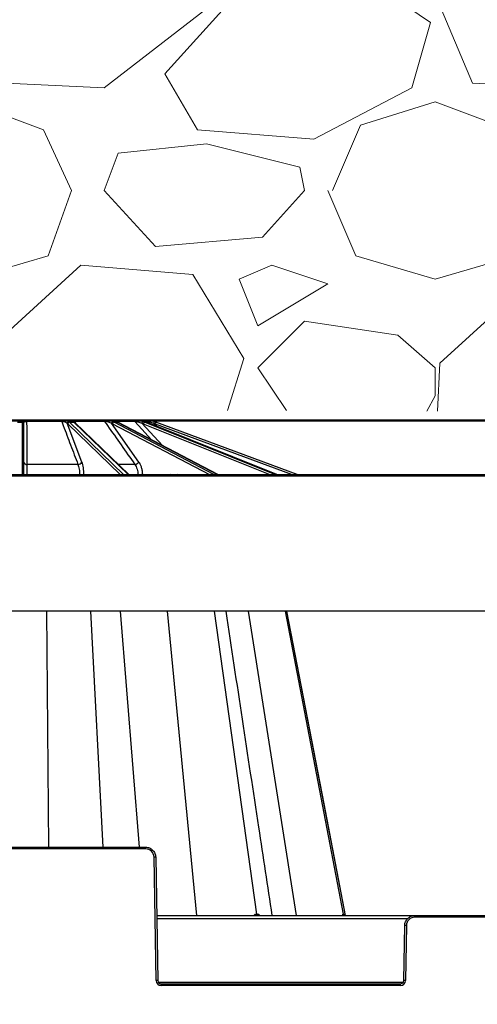
# Model space of a CAD drawing. Units: inches. Extents: x 7170 to 57908, y -7170 to 43748.
# Drawn here: x 28290 to 28554, y 884 to 1451 of the extents above; entities that cross this region are included whole.
import ezdxf
from ezdxf import colors
from ezdxf.entities.mleader import LeaderData, LeaderLine
from ezdxf.math import Vec2, Vec3

# ---------------------------------------------------------------- set-up
doc = ezdxf.new("R2010")
doc.units = ezdxf.units.IN
doc.header["$LTSCALE"] = 0.25
doc.header["$MEASUREMENT"] = 0
for name, color, linetype in [('300', 7, 'Continuous'), ('SD', 7, 'Continuous'), ('Text', 7, 'Continuous')]:
    doc.layers.add(name, color=color, linetype=linetype)
doc.layers.add('Dims', color=7, linetype='Continuous', lineweight=30)
doc.layers.add('Hatching', color=7, linetype='Continuous', lineweight=0)
doc.layers.add('Geotextile', color=7, linetype='Continuous', true_color=0x3e5d76)
doc.styles.add('Annotative', font='arial.ttf', dxfattribs={"height": 0.09375})
doc.styles.get("Standard").update_dxf_attribs({"font": 'arial.ttf'})
doc.dimstyles.new('FABS Annotative', dxfattribs={"dimscale": 128, "dimtxt": 0.09375, "dimasz": 0.09375, "dimexe": 0.09375, "dimexo": 0.09375, "dimgap": 0.09375, "dimtad": 0, "dimdec": 3, "dimzin": 3, "dimdsep": 46, "dimlunit": 5, "dimtxsty": 'Annotative', "dimcen": 0, "dimdle": 0.125, "dimclrd": 256, "dimclre": 256, "dimclrt": 256, "dimazin": 2, "dimtfac": 1, "dimtdec": 3, "dimtofl": 0, "dimtmove": 0, "dimatfit": 3, "dimfxl": 1, "dimfrac": 2, "dimtolj": 1, "dimtzin": 0, "dimlwd": -1, "dimlwe": -1, "dimarcsym": 2})

# ---------------------------------------------------------------- blocks, each defined once
blk = doc.blocks.new('*D197')
at = {"layer": 'Defpoints', "color": 0, "transparency": 16777216}
for p in [(7765.025148009361, 6667.323581287804), (56379.76867882579, 6667.323581287812), (56360.71532530969, -7170.212915439861)]:
    blk.add_point(p, dxfattribs=at)
at = {"layer": 'Dims', "transparency": 16777216}
for p, q in [((7766.525148009361, 6667.323581287804), (56381.26867882579, 6667.323581287812)), ((56379.76867882579, 6665.823581287812), (56379.76867882579, -245.0747830378255)), ((56379.76867882579, -7168.712915439861), (56379.76867882579, -257.8145511142239)), ((56362.21532530969, -7170.212915439861), (56381.26867882579, -7170.212915439861))]:
    blk.add_line(p, q, dxfattribs=at)
for points in [[(56379.51867882579, 6665.823581287812), (56380.01867882579, 6665.823581287812), (56379.76867882579, 6667.323581287812)], [(56379.51867882579, -7168.712915439861), (56380.01867882579, -7168.712915439861), (56379.76867882579, -7170.212915439861)]]:
    blk.add_solid(points, dxfattribs=at)
at = {"layer": 'Dims', "transparency": 16777216, "insert": (56379.76867882577, -251.4446670760406), "char_height": 1.5, "attachment_point": 5, "rotation": 90, "style": 'Annotative'}
blk.add_mtext('\\A1;13837 1/2"', dxfattribs=at)

msp = doc.modelspace()

# ---------------------------------------------------------------- hatches: boundary and pattern name
at = {"layer": 'Hatching', "transparency": 33554559}
h = msp.add_hatch(dxfattribs=at)
h.set_pattern_fill('GRAVEL', color=256, scale=269)
h.set_pattern_definition([(228.012787504, (-17008.00464253306, 543.7936260478583), (-2152.000000000017, -2421.000000000001), [36.190184, -3582.834684662825]), (184.969740728, (-17032.21464253306, 516.8936260478581), (3227.999999999993, 269.0000000000094), [62.103492, -6148.243760770869]), (132.510447078, (-17094.08464253306, 511.513626047858), (2690.000000000031, -2958.999999999964), [43.78997200000001, -4335.21276835082]), (267.273689006, (-17198.99464253306, 444.263626047858), (269.0000000000065, 5380.000000000005), [56.55402199999989, -5598.847113198187]), (292.833654178, (-17201.68464253306, 387.7736260478582), (-1344.999999999997, 3228.000000000008), [55.45569499999988, -5490.121371455739]), (357.273689006, (-17180.16464253306, 336.6636260478581), (-5380.000000000005, 269.0000000000069), [56.55402199999989, -5598.847113198187]), (37.6942404667, (-17123.67464253306, 333.973626047858), (-3497, -2689.999999999993), [74.789801, -7404.184259658405]), (72.2553283749, (-17064.49464253306, 379.7036260478581), (1883.000000000008, 5918.000000000001), [70.60927199999978, -6990.320482642789]), (121.429565615, (-17042.97464253306, 446.9536260478581), (-2152.000000000005, 3496.999999999997), [56.74555, -5617.815666517101]), (175.236358309, (-17072.56464253306, 495.3736260478581), (2958.999999999996, -269.0000000000102), [64.78380800000001, -3174.405133695129]), (222.397437798, (-17137.12464253306, 500.753626047858), (-3227.99999999999, -2958.999999999992), [83.779512, -8294.177876289828]), (138.814074834, (-16932.68464253306, 441.5736260478579), (-1883.000000000009, 1614), [28.59496899999994, -2830.914254625627]), (171.46923439, (-16954.20464253306, 460.4036260478581), (3497, -537.9999999999986), [54.401753, -5385.786570946233]), (225, (-17008.00464253306, 468.473626047858), (-2.986499936241671e-14, -268.999999999982), [38.042249, -342.3811992783639]), (203.198590514, (-17026.83464253306, 500.753626047858), (1344.999999999997, 537.9999999999934), [20.486502, -2028.156463477389]), (291.801409486, (-17045.66464253306, 492.6836260478581), (-268.999999999915, 807.0000000000276), [28.972107, -1419.63722611918]), (30.96375653209999, (-17034.90464253306, 465.783626047858), (807.0000000000143, 537.9999999999945), [47.055901, -1521.470158713385]), (161.565051177, (-16994.55464253306, 489.993626047858), (538.0000000000031, -268.9999999999937), [34.02607899999989, -816.6266115852977]), (16.389540334, (-17201.68464253306, 492.6836260478581), (2689.999999999991, 807.0000000000118), [47.6668, -4719.025344454069]), (70.3461759419, (-17155.95464253306, 506.1336260478581), (-1076.000000000328, -2959.000000000914), [39.98980899999999, -3958.982684028811]), (293.198590514, (-16994.55464253306, 543.7936260478583), (-537.999999999992, 1344.999999999997), [40.972735, -2007.670230477389]), (343.610459666, (-16978.41464253306, 506.1336260478581), (-2689.999999999991, 807.0000000000117), [47.66679999999989, -4719.025344453946]), (339.44395478, (-17201.68464253306, 325.9036260478581), (-1345.00000000001, 538.0000000000066), [45.96671999999989, -2252.3702874904]), (294.775140569, (-17158.64464253306, 309.763626047858), (-1345.000000000001, 2959), [38.514882, -3812.978984021244]), (66.8014094864, (-16991.86464253306, 274.7936260478581), (537.9999999999949, 1344.999999999992), [40.972735, -2007.670230477389]), (17.3540246363, (-16975.72464253306, 312.4536260478581), (-3496.999999999994, -1075.99999999999), [45.092739, -4464.168952230561]), (69.44395478040002, (-17123.67464253306, 274.7936260478581), (-538.0000000000019, -1344.999999999988), [22.98335999999994, -2275.3536474904]), (101.309932474, (-17008.00464253306, 274.7936260478581), (-268.9999999999903, 1076.000000000003), [13.71631, -1357.919939156463]), (165.963756532, (-17010.69464253306, 288.2436260478581), (806.9999999999889, -269.0000000000003), [55.455695, -1053.659718291161]), (186.009005957, (-17064.49464253306, 301.6936260478581), (2690.000000000012, 268.9999999999955), [51.39245, -5087.845333952014]), (303.690067526, (-17034.90464253306, 441.5736260478579), (-268.9999999999966, 537.9999999999961), [38.79571799999988, -931.0975750998142]), (353.157226587, (-17013.38464253306, 409.2936260478582), (4573.000000000004, -538.0000000000142), [67.732586, -6705.514345863613]), (60.9453959009, (-16946.13464253306, 401.223626047858), (-1075.999999999993, -1882.999999999994), [27.695164, -2741.829343925503]), (90, (-16932.68464253306, 425.4336260478581), (-268.9999999999999, 269), [16.14, -252.86]), (120.256437164, (-17069.87464253306, 309.763626047858), (1076.000000000003, -1883.000000000002), [37.370556, -3699.696877161996]), (48.01278750420001, (-17088.70464253306, 342.0436260478582), (2152, 2420.999999999993), [72.38036799999999, -3546.644500662825]), (0, (-17040.28464253306, 395.8436260478579), (269, 269), [69.94, -199.06]), (325.3048464690001, (-16970.34464253305, 395.8436260478579), (2690.000000000037, -1882.999999999953), [42.53266599999989, -4210.730786926483]), (254.054604099, (-16935.37464253306, 371.6336260478581), (-269.0000000000102, -1076.000000000001), [39.166938, -1919.182622216455]), (207.645975364, (-16946.13464253306, 333.973626047858), (-5110.999999999986, -2690.000000000013), [63.770485, -6313.288555027778]), (175.42607874, (-17002.62464253306, 304.3836260478581), (-3496.999999999988, 269.0000000000003), [67.46493099999999, -6679.020746743634])])
h.paths.add_polyline_path([(28061.03968629859, 1227.040899363672), (30146.21813714871, 1219.853789262772), (30040.35646981059, 1462.537163566926), (27823.97103213984, 1462.537163566926), (27823.62894664112, 1444.027656947135), (27847.24047234434, 1443.409367386939), (27847.13067457232, 1437.119057335414), (27823.48979317024, 1436.499999069189), (27821.99918155524, 1355.881357469817), (27845.70183131251, 1355.260681742325), (27845.59062634561, 1348.889753375191), (27821.85838778469, 1348.268302837725), (27820.36582973006, 1267.579993310839), (27844.16048321652, 1266.956908380951), (27844.02959911671, 1259.458563324868), (28061.38326377108, 1259.458563324868)])

# ---------------------------------------------------------------- linework, layer by layer
at = {"layer": '300'}
for p, q in [((28292.34847191156, 1219.853789262772), (28288.46299171232, 1219.853789262772)), ((28289.05708485521, 1219.114715382239), (28291.75437876679, 1219.114715382239)), ((28291.75317062761, 1219.416770202829), (28291.75437876679, 1219.114715382239)), ((28291.75437876679, 1219.114715382239), (28291.88646602349, 1188.842738611777)), ((28292.73884719407, 1218.196122654336), (28292.73763905488, 1218.473006239874)), ((28292.86692630733, 1188.842738611777), (28292.73884719407, 1218.196122654336)), ((28314.37645723252, 1219.853789262772), (28294.57617871105, 1219.853789262772)), ((28294.61604306753, 1219.565442392297), (28314.60558797592, 1219.565442392297)), ((28320.6542804734, 1219.853789262772), (28317.06456484397, 1219.853789262772)), ((28326.30338431968, 1196.096357724863), (28317.82177102379, 1218.473006239874)), ((28318.14669363804, 1218.196122654336), (28348.27496978521, 1188.842738611777)), ((28350.25850502024, 1188.842738611777), (28319.18738646217, 1219.114715382239)), ((28319.18738646217, 1219.114715382239), (28321.67936110193, 1219.114715382239)), ((28321.67936110193, 1219.114715382239), (28352.99454508149, 1188.842738611777)), ((28338.86830390212, 1219.853789262772), (28322.08243829494, 1219.853789262772)), ((28353.32514487269, 1188.842738611777), (28322.23243972052, 1218.899648025931)), ((28322.38522876648, 1219.565442392297), (28339.33154666727, 1219.565442392297)), ((28322.89021048562, 1218.263789670921), (28322.38522876648, 1219.565442392297)), ((28344.35502170846, 1219.853789262772), (28341.6075723122, 1219.853789262772)), ((28359.16548905729, 1196.096357724863), (28343.39587403712, 1218.473006239874)), ((28343.99746088248, 1218.196122654336), (28399.79533535928, 1188.842738611777)), ((28402.47997028367, 1188.842738611777), (28344.93594205486, 1219.114715382239)), ((28344.93594205486, 1219.114715382239), (28346.84321687088, 1219.114715382239)), ((28345.28582594894, 1219.565442392297), (28356.60899356314, 1219.565442392297)), ((28355.98216328494, 1219.853789262772), (28345.46182718312, 1219.853789262772)), ((28346.84321687088, 1219.114715382239), (28404.57404468727, 1188.842738611777)), ((28404.6916003416, 1188.842738611777), (28347.05804400167, 1219.063709706767)), ((28363.1126054282, 1219.853789262772), (28358.35556370626, 1219.853789262772)), ((28372.83513870002, 1205.547125214551), (28360.90270825313, 1218.473006239874)), ((28361.68937318659, 1218.196122654336), (28434.66212541371, 1188.842738611777)), ((28362.11585869348, 1219.565442392297), (28363.80759399005, 1219.565442392297)), ((28437.63914869821, 1188.842738611777), (28362.38276745581, 1219.114715382239)), ((28362.38276745581, 1219.114715382239), (28363.4149771481, 1219.114715382239)), ((28363.4149771481, 1219.114715382239), (28438.77245359789, 1188.842738611777)), ((28363.46529608014, 1219.105351581617), (28363.4149771481, 1219.114715382239)), ((28438.79946277447, 1188.842738611777), (28363.46529608014, 1219.105351581617)), ((28363.80759399005, 1219.565442392297), (28364.80859939369, 1218.56573098102)), ((28369.45097960844, 1216.700832730407), (28367.67701686281, 1218.473006239874)), ((28368.52899727906, 1218.196122654336), (28447.56718722867, 1188.842738611777)), ((28450.38337406332, 1188.842738611777), (28368.87174165379, 1219.114715382239)), ((28324.00875507402, 1194.712687032712), (28294.74283200681, 1194.712687032712)), ((28356.83312285295, 1194.712687032712), (28347.25291126525, 1194.712687032712)), ((28015.09131174771, 1188.842738611777), (30159.82620712265, 1188.842738611777)), ((30160.25632438481, 1187.862556394292), (28043.64089612947, 1187.862556394292)), ((28361.35742421976, 1188.842738611777), (28361.35613170575, 1188.902863008138)), ((28366.04728845393, 1188.842738611777), (28366.04728845393, 1187.862556394292)), ((28385.37249820092, 1188.842738611777), (28385.37249820092, 1187.862556394292)), ((30194.38638483532, 1110.084514733783), (28013.76747043998, 1110.084514733783)), ((28307.28200842149, 974.1760497500931), (28305.99838394698, 1110.084514733783)), ((28338.4830978662, 974.1760497500931), (28331.50104472426, 1110.084514733783)), ((28359.51597643612, 974.1760497500931), (28348.59115380767, 1110.084514733781)), ((28392.5611115198, 934.7968430560871), (28375.60334295935, 1110.084514733783)), ((28427.17622495675, 935.5896522633269), (28402.68513807151, 1110.084514733783)), ((28450.09507383571, 934.7968430560871), (28422.37890921113, 1110.084514733783)), ((28477.23874037708, 935.5896522633269), (28443.7832935264, 1110.084514733783)), ((28478.39815949206, 934.8409563409044), (28444.56462481483, 1110.084514733783)), ((28217.83940473031, 974.1760497500931), (28362.96637380757, 974.1760497500931)), ((28362.96637380757, 973.195865173739), (28217.83940473031, 973.195865173739)), ((28362.96637380757, 973.195865173739), (28362.96637380757, 974.1760497500931)), ((28369.12768407643, 897.3393476450768), (28367.88802493813, 968.359372077612)), ((28368.87235516461, 968.3722580341804), (28370.11201430291, 897.3522336016434)), ((28369.45841621368, 934.7968430560871), (28841.41466941903, 934.7968430560871)), ((28514.09805558011, 932.8622458174508), (28369.49218473375, 932.8622458174508)), ((28518.40296932455, 933.8166584806644), (28518.40296932455, 934.7968430560871)), ((28692.47011630817, 933.8166584806644), (28518.40296932455, 933.8166584806644)), ((28511.94469543852, 897.3522336016434), (28512.49698796751, 928.9930513401745)), ((28513.48131819399, 928.9801653836079), (28512.929025665, 897.3393476450768)), ((28370.4251356962, 896.3849349818632), (28511.63157404521, 896.3849349818632)), ((28372.08067475402, 894.4374517866585), (28372.08067475402, 895.4176363630053)), ((28372.08067475402, 895.4176363630053), (28509.9760349874, 895.4176363630053)), ((28509.9760349874, 894.4374517866585), (28372.08067475402, 894.4374517866585)), ((28509.9760349874, 894.4374517866585), (28509.9760349874, 895.4176363630053))]:
    msp.add_line(p, q, dxfattribs=at)
at = {"layer": '300', "flags": 128}
for points in [[(28321.80095933298, 1219.264257144038), (28321.80942902648, 1219.257995225017), (28321.81510106505, 1219.253701435315)], [(28347.05804400167, 1219.063709706767), (28346.97385043727, 1219.097175594987), (28346.84321687088, 1219.114715382239)], [(28356.60899356314, 1219.565442392297), (28358.91138093155, 1217.07109361035), (28366.46351775218, 1208.888174852735)], [(28478.40618507047, 934.7968430560871), (28465.99362293608, 999.0890097362993), (28444.56416405337, 1110.084514733783)], [(28426.81259191706, 935.5896734552301), (28426.85837762676, 935.589668476738), (28426.90406901162, 935.5896641645126), (28426.94966586441, 935.5896605167039), (28426.99516797967, 935.5896575351602), (28427.04057515011, 935.5896552189591), (28427.085887174, 935.5896535680989), (28427.13110384408, 935.5896525825814), (28427.17622495675, 935.5896522633269)], [(28427.17622495675, 935.5896522633269), (28427.22123012241, 935.589652618672), (28427.26613822786, 935.5896536560143), (28427.31094906398, 935.5896553762744), (28427.35566242161, 935.5896577776097), (28427.40027809535, 935.5896608609404), (28427.44479588159, 935.5896646271962), (28427.48921556937, 935.5896690754493), (28427.53353695878, 935.5896742047756)], [(28477.10258571264, 935.5896734552301), (28477.12006153394, 935.589668476738), (28477.13740708167, 935.5896641635885), (28477.15462228546, 935.5896605167039), (28477.17170706208, 935.5896575351602), (28477.18866133561, 935.5896552189591), (28477.20548503018, 935.5896535680989), (28477.22217806991, 935.5896525825814), (28477.23874037708, 935.5896522633269)], [(28477.23874037708, 935.5896522633269), (28477.25516394723, 935.589652618672), (28477.27145514689, 935.5896536560143), (28477.28761389651, 935.5896553753522), (28477.30364012388, 935.5896577766856), (28477.31953375498, 935.5896608600164), (28477.33529471395, 935.5896646262721), (28477.35092293044, 935.589669073603), (28477.36641833043, 935.5896742029294)]]:
    msp.add_lwpolyline(points, dxfattribs=at)
at = {"layer": '300'}
for centre, radius, start, end in [((28291.77129977642, 1218.450335044138), 0.96660518425528, 1.343964446079061, 91.07467317539029), ((28291.78463475899, 1218.160310620312), 0.9548842199587723, 2.14932835345134, 91.81574979539607), ((28292.32014804109, 1218.986485580878), 0.8677660512638833, 20.66247545797649, 88.12953452037044), ((28293.83575879229, 1219.604496085871), 0.7812609942535756, 357.1347030268596, 18.60794784093929), ((28314.26121655013, 1219.527003713869), 0.3465100440092634, 6.368981947678374, 70.57483947235328), ((28317.17036800023, 1219.184050306118), 0.6780446735943629, 98.97720884355472, 170.780271760897), ((28318.8720298683, 1218.361317233234), 1.056180890749885, 92.1273338951993, 173.929736792253), ((28319.22036021885, 1218.028551080876), 1.086664694591057, 91.73885022508155, 171.12917774112), ((28320.65398689602, 1218.87704074663), 0.9767485605746112, 53.07208327749407, 89.98277880583029), ((28321.32879866566, 1218.609766894741), 0.8070273740435012, 54.19266331333101, 90.44248180088118), ((28321.692709534, 1218.330346092277), 0.7844828640462295, 46.52739945662542, 90.97496815438885), ((28322.00313973749, 1219.467366335841), 0.3944755253428205, 14.39609852022601, 78.4032266165726), ((28338.83268588287, 1219.280283198845), 0.5746110415307415, 29.75318264859589, 86.44616761447377), ((28341.96211684054, 1219.351385015987), 0.6149080022177245, 125.2104553945598, 185.477660298949), ((28344.4712334373, 1218.351694453421), 1.082180386425416, 100.2004287986313, 173.5636482360433), ((28345.12806941693, 1217.979731796455), 1.151130166978508, 99.60781584629909, 169.1650058852523), ((28355.97322525041, 1219.008860073926), 0.8449764628436287, 41.20047110905025, 89.39392254630853), ((28357.22840862453, 1219.39046730772), 1.218665586987334, 355.3979110233301, 22.34532440878621), ((28362.10279570088, 1218.359023203164), 1.205488288274831, 118.6645900053527, 174.5743831582858), ((28362.96754974474, 1217.952297302771), 1.30122485216646, 116.7057787217235, 169.1999942533707), ((28363.11246569589, 1218.871730324827), 0.9820589487951252, 44.94157441556007, 89.99184761766365), ((28364.57403711387, 1219.278403304641), 0.604325832309305, 1.354388106052309, 72.19676580504857), ((28568.18265934118, 1162.620132448196), 208.1395113295395, 164.1644193239867, 164.4342839904868), ((28364.75880916436, 1208.044351262354), 10.82925578321836, 69.62589503255067, 74.36700429114127), ((28364.75880916436, 1208.040055681304), 11.81373358169296, 69.62589503255067, 74.36700429114127), ((28519.66295654111, 1162.328413713622), 161.1293720737121, 159.3641817056079, 159.7128199011257), ((28294.53688411382, 1196.435495606668), 1.735074615106464, 191.2716034323033, 276.8169001457655), ((28324.02113596595, 1197.286655275188), 2.57399801916442, 269.7244070675286, 332.4558859870342), ((28356.43567166571, 1198.04024183951), 3.351207012492602, 276.8112776532098, 324.5455944997465), ((28294.10133434179, 1200.641448814255), 11.80333883514695, 263.9956778686549, 271.604633063014), ((28325.41951255277, 1223.762981725908), 34.92048734842604, 269.7857107430997, 273.3695020887141), ((28358.6379855059, 1249.796738047393), 60.95451038347732, 270.2345972358754, 272.5558398537174), ((28377.49539456279, 1187.920420452385), 0.9250187772607869, 94.37924908618224, 183.5864486367786), ((28381.47411421609, 1187.920420452385), 0.9250187772609642, 94.37924908618224, 183.5864486367786), ((28362.96637380757, 968.2734643371099), 4.922400836673303, 0.9999999999757104, 90), ((28369.11861058312, 911.959474896736), 56.41332061690692, 90.25010832199122, 91.24993451700354), ((28427.61982685673, 935.5925271444997), 0.8072399850627551, 180.2025478114784, 260.2936135785987), ((28427.98841733478, 935.5987168018277), 0.8122429590216089, 180.639427594673, 260.8350378001197), ((28428.35083169922, 935.6049986065685), 0.8174383939558066, 181.0741787525824, 261.3570402029383), ((28478.04536505005, 935.7536714402144), 0.9569368929877656, 189.8679518733121, 269.1371536450063), ((28478.18416881188, 935.7568599079917), 0.9601006827853042, 190.0295675115902, 269.242845274406), ((28478.3143799378, 935.7599044242874), 0.9631248799274676, 190.180386381428, 269.3419977867366), ((28518.40296932455, 928.8942576440262), 4.922400836673636, 90, 179.0000000000243), ((28512.250732549, 872.58026820273), 56.41332061691398, 88.75006548299646, 89.74989167800878), ((28370.35826971956, 840.9394504678988), 56.41332061318964, 90.25010832199122, 91.24993451700354), ((28372.08067475402, 897.3908922893792), 2.953440502004194, 180.9999999999757, 270), ((28509.9760349874, 897.3908922893792), 2.953440502004993, 270, 359.0000000000243), ((28511.69844002185, 840.9394504678988), 56.41332061317589, 88.75006548299646, 89.74989167800878)]:
    msp.add_arc(centre, radius, start, end, dxfattribs=at)
for centre, major_axis, ratio, start_param, end_param in [((28316.66298118118, 1208.044351262354), (0.051144774755534, 10.82923809691468), 0.3826761466826673, 5.929397410157618, 6.012145376917244), ((28317.57251141201, 1208.040055681304), (0.05114481477981754, 11.8137173691261), 0.3826773103462328, 5.929246806614016, 6.011994773376546), ((28320.14633390724, 1208.040055681304), (-0.05114481477981754, 11.8137173691261), 0.3826773103462328, 5.925933380087841, 6.008681346847449), ((28341.3002134825, 1208.044351262354), (0.06682228771856032, 10.829152704358), 0.7070933192130968, 5.931953250347347, 6.014701217111561), ((28341.99633778269, 1208.040055681304), (0.0668225924876707, 11.81363909137306), 0.7070954693205985, 5.931589682307568, 6.014337649070159), ((28343.96625623613, 1208.040055681304), (-0.0668225924876707, 11.81363909137306), 0.7070954693205985, 5.923590504394241, 6.006338471153855), ((28358.18922230749, 1208.044351262354), (0.1234544678822034, 10.82865514741403), 0.9238619452117619, 5.938122395461606, 6.020870362221252), ((28358.56596206404, 1208.040055681304), (0.1234577486688073, 11.81318296869885), 0.9238647539875414, 5.937244961039446, 6.019992927801988), ((28359.63207424907, 1208.040055681304), (-0.1234577486688073, 11.81318296869885), 0.9238647539875414, 5.917935225662353, 6.000683192421973)]:
    msp.add_ellipse(centre, major_axis=major_axis, ratio=ratio, start_param=start_param, end_param=end_param, dxfattribs=at)
for points, knots in [([(28292.34847191156, 1219.853789262772), (28292.10289553452, 1219.853789262772), (28291.95655382801, 1219.820034244331), (28291.78238326006, 1219.675645729942), (28291.75257379606, 1219.56598819243), (28291.75317062761, 1219.416770202829)], [0, 0, 0, 0, 0.5, 0.5, 1, 1, 1, 1]), ([(28294.57617871105, 1219.853789262772), (28294.33218340256, 1219.853789262772), (28294.09889484582, 1219.853789262772), (28293.65099291974, 1219.853789262772), (28293.44222763633, 1219.853789262772), (28293.06468099797, 1219.853789262772), (28292.89332866258, 1219.853789262772), (28292.59375590918, 1219.853789262772), (28292.46300184295, 1219.853789262772), (28292.34847191156, 1219.853789262772)], [0, 0, 0, 0, 0.25, 0.25, 0.5, 0.5, 0.75, 0.75, 1, 1, 1, 1]), ([(28292.73763905488, 1218.473006239874), (28292.73683033423, 1218.658350336533), (28292.75382535815, 1218.821299020638), (28292.86441727404, 1219.097410434348), (28292.95768196342, 1219.211237593365), (28293.13209532883, 1219.292687349378)], [0, 0, 0, 0, 0.5, 0.5, 1, 1, 1, 1]), ([(28293.13209532883, 1219.292687349378), (28293.20124853605, 1219.324981388273), (28293.28038084225, 1219.356119911398), (28293.46428157099, 1219.41542842918), (28293.57030453813, 1219.443930135516), (28293.81333423289, 1219.494858291335), (28293.94988187895, 1219.517343400592), (28294.2630079875, 1219.551831486839), (28294.43559555303, 1219.563051145233), (28294.61604306753, 1219.565442392297)], [0, 0, 0, 0, 0.25, 0.25, 0.5, 0.5, 0.75, 0.75, 1, 1, 1, 1]), ([(28294.74283200681, 1194.712687032712), (28294.73826927512, 1195.640505099553), (28294.73369225555, 1196.568313357326), (28294.72909967746, 1197.496110948072), (28294.71072937066, 1201.207301321309), (28294.69211416486, 1204.918323691978), (28294.67314470326, 1208.629104225591), (28294.65450784854, 1212.274820658008), (28294.6355318606, 1215.920305530068), (28294.61604306753, 1219.565442392297)], [2.187832945301893e-17, 2.187832945301893e-17, 2.187832945301893e-17, 2.187832945301893e-17, 0.002000000000242966, 0.002000000000242966, 0.002000000000242966, 0.01000000004354356, 0.01000000004354356, 0.01000000004354356, 0.01785972966702084, 0.01785972966702084, 0.01785972966702084, 0.01785972966702084]), ([(28317.06456484397, 1219.853789262772), (28316.87688409574, 1219.853789262772), (28316.67908980363, 1219.853789262772), (28316.25997182821, 1219.853789262772), (28316.03584727433, 1219.853789262772), (28315.33779285338, 1219.853789262772), (28314.83808903612, 1219.853789262772), (28314.37645723252, 1219.853789262772)], [0, 0, 0, 0, 0.25, 0.25, 0.5, 0.5, 1, 1, 1, 1]), ([(28314.60558797592, 1219.565442392297), (28314.92008166725, 1218.734010609595), (28315.23459342108, 1217.902560450479), (28315.54912153455, 1217.07109361035), (28316.95267536515, 1213.360746533596), (28318.35655015471, 1209.650071991113), (28319.76063789159, 1205.939178325214), (28321.17648078888, 1202.197216687026), (28322.59254202521, 1198.455030466627), (28324.00875507402, 1194.712687032712)], [0.0002072472938610864, 0.0002072472938610864, 0.0002072472938610864, 0.0002072472938610864, 0.002000000001202685, 0.002000000001202685, 0.002000000001202685, 0.01000000009873071, 0.01000000009873071, 0.01000000009873071, 0.0180669769807204, 0.0180669769807204, 0.0180669769807204, 0.0180669769807204]), ([(28314.60558797592, 1219.565442392297), (28314.77725109044, 1219.563050115889), (28314.95741676492, 1219.55191872707), (28315.31458672761, 1219.517313720914), (28315.48356467768, 1219.494883051572), (28315.96986519724, 1219.41802013632), (28316.24937847052, 1219.357295561393), (28316.50108287873, 1219.292687349378)], [0, 0, 0, 0, 0.25, 0.25, 0.5, 0.5, 1, 1, 1, 1]), ([(28316.50108287873, 1219.292687349378), (28316.81805690833, 1219.211325544362), (28317.06470126747, 1219.09995207048), (28317.49176846099, 1218.821934443877), (28317.66634928495, 1218.658365816802), (28317.82177102379, 1218.473006239874)], [0, 0, 0, 0, 0.5, 0.5, 1, 1, 1, 1]), ([(28318.83282395703, 1219.416770202829), (28318.62944666071, 1219.565886733232), (28318.39607464951, 1219.676320882274), (28317.81723793173, 1219.821661436029), (28317.48203509198, 1219.853789262772), (28317.06456484397, 1219.853789262772)], [0, 0, 0, 0, 0.5, 0.5, 1, 1, 1, 1]), ([(28320.6542804734, 1219.853789262772), (28320.61895949126, 1219.853789262772), (28320.69141587205, 1219.820034244331), (28320.94029702116, 1219.675645729942), (28321.11794776571, 1219.56598819243), (28321.32256624653, 1219.416770202829)], [0, 0, 0, 0, 0.5, 0.5, 1, 1, 1, 1]), ([(28322.08243829494, 1219.853789262772), (28321.86237187259, 1219.853789262772), (28321.66810542382, 1219.853789262772), (28321.32457397732, 1219.853789262772), (28321.18017140698, 1219.853789262772), (28320.94610664019, 1219.853789262772), (28320.8549188668, 1219.853789262772), (28320.72174996051, 1219.853789262772), (28320.67819811776, 1219.853789262772), (28320.6542804734, 1219.853789262772)], [0, 0, 0, 0, 0.25, 0.25, 0.5, 0.5, 0.75, 0.75, 1, 1, 1, 1]), ([(28321.30074930401, 1219.597808397019), (28321.27828777568, 1219.612019106564), (28321.22496568997, 1219.645754335456), (28321.22442502074, 1219.645973580897), (28321.22411210466, 1219.646100471975)], [0, 0, 0, 0, 0.4212424458918703, 1, 1, 1, 1]), ([(28321.81210735904, 1219.249788316047), (28321.70725843313, 1219.326279430956), (28321.48770001475, 1219.486455299565), (28321.36490449131, 1219.55959576332), (28321.30074930401, 1219.597808397019)], [0, 0, 0, 0, 0.4775445561452566, 1, 1, 1, 1]), ([(28321.53874578354, 1219.292687349378), (28321.54071126544, 1219.324981388273), (28321.5540912356, 1219.356119911398), (28321.61017477858, 1219.41542842918), (28321.65340043647, 1219.443930135516), (28321.78005299511, 1219.494858291335), (28321.86294425878, 1219.517343400592), (28322.0857056528, 1219.551831486839), (28322.22339453139, 1219.563051145233), (28322.38522876648, 1219.565442392297)], [0, 0, 0, 0, 0.25, 0.25, 0.5, 0.5, 0.75, 0.75, 1, 1, 1, 1]), ([(28322.23243972052, 1218.899648025931), (28322.1978950863, 1218.932530890758), (28322.05925677477, 1219.064500007226), (28321.91176327956, 1219.178567265059), (28321.80102087399, 1219.264212281254)], [0, 0, 0, 0, 0.2491709060223766, 1, 1, 1, 1]), ([(28341.6075723122, 1219.853789262772), (28341.37529798419, 1219.853789262772), (28341.14042115625, 1219.853789262772), (28340.66461271776, 1219.853789262772), (28340.42071521872, 1219.853789262772), (28339.69921937153, 1219.853789262772), (28339.23321774251, 1219.853789262772), (28338.86830390212, 1219.853789262772)], [0, 0, 0, 0, 0.25, 0.25, 0.5, 0.5, 1, 1, 1, 1]), ([(28339.33154666727, 1219.565442392297), (28339.91710050483, 1218.734010609595), (28340.50266062469, 1217.902560450479), (28341.0882264176, 1217.07109361035), (28343.70126186465, 1213.360746533596), (28346.31440855575, 1209.650071991113), (28348.92762820106, 1205.939178325214), (28351.56272598336, 1202.197216687026), (28354.19789862951, 1198.455030466627), (28356.83312285295, 1194.712687032712)], [0.000207247293861094, 0.000207247293861094, 0.000207247293861094, 0.000207247293861094, 0.002000000001202697, 0.002000000001202697, 0.002000000001202697, 0.01000000009873074, 0.01000000009873074, 0.01000000009873074, 0.01806697698072045, 0.01806697698072045, 0.01806697698072045, 0.01806697698072045]), ([(28339.33154666727, 1219.565442392297), (28339.46821360027, 1219.563050115889), (28339.62947606589, 1219.55191872707), (28339.97509744192, 1219.517313720914), (28340.15114092686, 1219.494883051572), (28340.6832307126, 1219.41802013632), (28341.02327724655, 1219.357295561393), (28341.35001682041, 1219.292687349378)], [0, 0, 0, 0, 0.2500000000000002, 0.2500000000000002, 0.5000000000000004, 0.5000000000000004, 1, 1, 1, 1]), ([(28341.35001682041, 1219.292687349378), (28341.7614834234, 1219.211325544362), (28342.12517586325, 1219.09995207048), (28342.80216592424, 1218.821934443877), (28343.10788331998, 1218.658365816802), (28343.39587403712, 1218.473006239874)], [0, 0, 0, 0, 0.5, 0.5, 1, 1, 1, 1]), ([(28344.27958783412, 1219.416770202829), (28343.90319916054, 1219.565886733232), (28343.50149203005, 1219.676320882274), (28342.60950867827, 1219.821661436029), (28342.13395242528, 1219.853789262772), (28341.6075723122, 1219.853789262772)], [0, 0, 0, 0, 0.5, 0.5, 1, 1, 1, 1]), ([(28344.35502170846, 1219.853789262772), (28344.53533341803, 1219.853789262772), (28344.81555706036, 1219.820034244331), (28345.44960002448, 1219.675645729942), (28345.8076652643, 1219.56598819243), (28346.1851540822, 1219.416770202829)], [0, 0, 0, 0, 0.5, 0.5, 1, 1, 1, 1]), ([(28358.35556370626, 1219.853789262772), (28358.11405746267, 1219.853789262772), (28357.87785596595, 1219.853789262772), (28357.41779458716, 1219.853789262772), (28357.1912553292, 1219.853789262772), (28356.55615925216, 1219.853789262772), (28356.19480433861, 1219.853789262772), (28355.98216328494, 1219.853789262772)], [0, 0, 0, 0, 0.2499999999999753, 0.2499999999999753, 0.4999999999999506, 0.4999999999999506, 1, 1, 1, 1]), ([(28356.60899356314, 1219.565442392297), (28356.68985800884, 1219.563050115889), (28356.8076665175, 1219.55191872707), (28357.08912158742, 1219.517313720914), (28357.24542958054, 1219.494883051572), (28357.74230278702, 1219.41802013632), (28358.09111357925, 1219.357295561393), (28358.44314517861, 1219.292687349378)], [0, 0, 0, 0, 0.25, 0.25, 0.5, 0.5, 1, 1, 1, 1]), ([(28361.52454549884, 1219.416770202829), (28361.03244721311, 1219.565886733232), (28360.52356122989, 1219.676320882274), (28359.45422762479, 1219.821661436029), (28358.910717089, 1219.853789262772), (28358.35556370626, 1219.853789262772)], [0, 0, 0, 0, 0.5, 0.5, 1, 1, 1, 1]), ([(28358.44314517861, 1219.292687349378), (28358.88646229746, 1219.211325544362), (28359.31183394035, 1219.09995207048), (28360.13568126846, 1218.821934443877), (28360.52599253208, 1218.658365816802), (28360.90270825313, 1218.473006239874)], [0, 0, 0, 0, 0.5, 0.5, 1, 1, 1, 1]), ([(28359.84247260498, 1219.853789262772), (28360.21096618645, 1219.853789262772), (28360.65629558198, 1219.820034244331), (28361.57897306658, 1219.675645729942), (28362.06294061505, 1219.56598819243), (28362.55583052029, 1219.416770202829)], [0, 0, 0, 0, 0.5, 0.5, 1, 1, 1, 1]), ([(28364.75880916436, 1219.853789262772), (28364.54483813961, 1219.853789262772), (28364.34327150943, 1219.853789262772), (28363.96899736541, 1219.853789262772), (28363.79430489496, 1219.853789262772), (28363.34229620932, 1219.853789262772), (28363.14060102157, 1219.853789262772), (28363.1126054282, 1219.853789262772)], [0, 0, 0, 0, 0.250000000000011, 0.250000000000011, 0.5000000000000221, 0.5000000000000221, 1, 1, 1, 1]), ([(28363.80759399005, 1219.565442392297), (28363.82034507076, 1219.563050115889), (28363.876764345, 1219.55191872707), (28364.05120412505, 1219.517313720914), (28364.16398015254, 1219.494883051572), (28364.54999233531, 1219.41802013632), (28364.85446410871, 1219.357295561393), (28365.17819411249, 1219.292687349378)], [0, 0, 0, 0, 0.25, 0.25, 0.5, 0.5, 1, 1, 1, 1]), ([(28367.94230847261, 1219.416770202829), (28367.40941807803, 1219.565886733232), (28366.87082652319, 1219.676320882274), (28365.78693901102, 1219.821661436029), (28365.25821874286, 1219.853789262772), (28364.75880916436, 1219.853789262772)], [0, 0, 0, 0, 0.5, 0.5, 1, 1, 1, 1]), ([(28365.17819411249, 1219.292687349378), (28365.58587073413, 1219.211325544362), (28366.00816260449, 1219.09995207048), (28366.85344391311, 1218.821934443877), (28367.26892769358, 1218.658365816802), (28367.67701686281, 1218.473006239874)], [0, 0, 0, 0, 0.5, 0.5, 1, 1, 1, 1]), ([(28294.75088462915, 1188.842738611777), (28294.74816385208, 1189.393371838698), (28294.74591306298, 1189.941414286296), (28294.74244833123, 1191.002383182968), (28294.74121404011, 1191.518913841792), (28294.73978963173, 1192.523484572849), (28294.73961785644, 1193.006019980269), (28294.74038105479, 1193.903619756988), (28294.74130795386, 1194.323321351986), (28294.74283200681, 1194.712687032712)], [0, 0, 0, 0, 0.25, 0.25, 0.5, 0.5, 0.75, 0.75, 1, 1, 1, 1]), ([(28324.00875507402, 1194.712687032712), (28324.15933766829, 1194.323321351986), (28324.29301498472, 1193.903619756988), (28324.52798920291, 1193.006019980269), (28324.63000245978, 1192.523484572849), (28324.79604405666, 1191.518913841792), (28324.85960810036, 1191.002383182968), (28324.94864369708, 1189.941414286296), (28324.97403551992, 1189.393371838698), (28324.97884225261, 1188.842738611777)], [0, 0, 0, 0, 0.25, 0.25, 0.5, 0.5, 0.75, 0.75, 1, 1, 1, 1]), ([(28327.47196465497, 1188.902863008138), (28327.46570783518, 1189.57760996242), (28327.43475648098, 1190.249180329607), (28327.3269979798, 1191.549317081918), (28327.2502831872, 1192.182295898129), (28327.05022549487, 1193.413358206454), (28326.92744343586, 1194.004706415676), (28326.64487545584, 1195.104757259426), (28326.48422631184, 1195.619140355484), (28326.30338431968, 1196.096357724863)], [0, 0, 0, 0, 0.25, 0.25, 0.5, 0.5, 0.75, 0.75, 1, 1, 1, 1]), ([(28356.83312285295, 1194.712687032712), (28357.10983915507, 1194.323321351986), (28357.35591572795, 1193.903619756988), (28357.78932827261, 1193.006019980269), (28357.97799596674, 1192.523484572849), (28358.28622524068, 1191.518913841792), (28358.40491056904, 1191.002383182968), (28358.57289163187, 1189.941414286296), (28358.62206039235, 1189.393371838698), (28358.63366285347, 1188.842738611777)], [0, 0, 0, 0, 0.25, 0.25, 0.5, 0.5, 0.75, 0.75, 1, 1, 1, 1]), ([(28361.35613170575, 1188.902863008138), (28361.34162645655, 1189.57760996242), (28361.28150551246, 1190.249180329607), (28361.07672081389, 1191.549317081918), (28360.93220844711, 1192.182295898129), (28360.55717847506, 1193.413358206454), (28360.32772655659, 1194.004706415676), (28359.80080910172, 1195.104757259426), (28359.50172375418, 1195.619140355484), (28359.16548905729, 1196.096357724863)], [0, 0, 0, 0, 0.25, 0.25, 0.5, 0.5, 0.75, 0.75, 1, 1, 1, 1]), ([(28436.06900106604, 934.7968430560871), (28433.49726665162, 951.7283416625272), (28424.62170103627, 1010.162302065106), (28415.74807789327, 1068.588445261685), (28409.44583510077, 1110.084514733783)], [0, 0, 0, 0, 0.2430216694768405, 0.8387159897007512, 0.8387159897007512, 0.8387159897007512, 0.8387159897007512]), ([(28362.96637380757, 974.1760497500931), (28363.73099151178, 974.1760497500931), (28364.4953214759, 974.025747803515), (28365.91069078871, 973.4467049306862), (28366.56119750552, 973.018181908696), (28367.65192534787, 971.9463266411261), (28368.09173601072, 971.3033977587569), (28368.6953922964, 969.8983497062985), (28368.85901074644, 969.1367592842893), (28368.87235516461, 968.3722580341804)], [0, 0, 0, 0, 0.25, 0.25, 0.5, 0.5, 0.75, 0.75, 1, 1, 1, 1]), ([(28425.50941371174, 934.7968430560871), (28425.67439739343, 935.0069633420648), (28425.93291916113, 935.3362120723708), (28426.40780727806, 935.5533618694448), (28426.67663084927, 935.5774769400163), (28426.81259191706, 935.5896734552301)], [0, 0, 0, 0, 0.4657381156384257, 0.7297900008524922, 1, 1, 1, 1]), ([(28427.53353695878, 935.5896742047756), (28427.66714259167, 935.5774233361047), (28427.93109208, 935.5532206848223), (28428.4213283835, 935.3357799301451), (28428.72857070511, 935.0065011937862), (28428.92419783065, 934.7968430560871)], [0, 0, 0, 0, 0.2713343462732764, 0.5360444913462162, 1, 1, 1, 1]), ([(28476.66995212129, 934.7968430560871), (28476.71446924128, 935.006963339289), (28476.78422550187, 935.336212069595), (28476.95021963762, 935.553361866669), (28477.05140824219, 935.5774769390868), (28477.10258571264, 935.5896734552301)], [0, 0, 0, 0, 0.4657381100241002, 0.7297899981086353, 1, 1, 1, 1]), ([(28477.36641833043, 935.5896742029294), (28477.41387503993, 935.5770747677383), (28477.50762987349, 935.5521834949762), (28477.67500720602, 935.3633566154953), (28477.79233951369, 935.0845516195972), (28477.85982631366, 934.9241895021227)], [0, 0, 0, 0, 0.3033564568188834, 0.599306915969045, 0.9999999999999999, 0.9999999999999999, 0.9999999999999999, 0.9999999999999999]), ([(28512.49698796751, 928.9930513401745), (28512.51033238568, 929.7575525902834), (28512.67395083757, 930.5191430122944), (28513.2776071214, 931.9241910656805), (28513.71741778426, 932.5671199489665), (28514.80814562659, 933.63897521469), (28515.45865234342, 934.0674982366803), (28516.87402165621, 934.6465411113626), (28517.63835162033, 934.7968430560871), (28518.40296932455, 934.7968430560871)], [0, 0, 0, 0, 0.25, 0.25, 0.5, 0.5, 0.75, 0.75, 1, 1, 1, 1]), ([(28370.11201430291, 897.3522336016434), (28370.12091058045, 896.8425661015739), (28370.33703626686, 896.3395199429982), (28371.06418816299, 895.624949765854), (28371.57092961725, 895.4176363630053), (28372.08067475402, 895.4176363630053)], [0, 0, 0, 0, 0.5, 0.5, 1, 1, 1, 1]), ([(28509.9760349874, 895.4176363630053), (28510.48578012416, 895.4176363630053), (28510.99252157844, 895.624949765854), (28511.71967347455, 896.3395199429982), (28511.93579916096, 896.8425661015739), (28511.94469543852, 897.3522336016434)], [0, 0, 0, 0, 0.5, 0.5, 1, 1, 1, 1])]:
    msp.add_open_spline(points, degree=3, knots=knots, dxfattribs=at)
msp.add_open_spline([(28344.18716280358, 1219.853789262772), (28344.17693698724, 1219.853789262772), (28344.24000550769, 1219.853789262772), (28344.35502170846, 1219.853789262772)], degree=3, dxfattribs=at)
at = {"layer": 'Geotextile', "lineweight": 50}
msp.add_line((28009.85858393706, 1220.088484582363), (30146.11514965669, 1220.088484582363), dxfattribs=at)
at = {"layer": 'SD', "color": 7, "linetype": 'Continuous', "lineweight": 25}
msp.add_line((28014.48274896193, 1220.088484582363), (30146.11514965669, 1220.088484582363), dxfattribs=at)

# ---------------------------------------------------------------- dimensions: what is measured, and where the dimension line sits
at = {"layer": 'Dims'}
dim = msp.add_linear_dim(base=(56379.76867882579, 6667.323581287812), p1=(56360.71532530966, -7170.212915439857), p2=(7765.025148009358, 6667.3235812878), angle=90, dimstyle='FABS Annotative', override={"dimpost": '"'}, dxfattribs=at)
dim.commit()
dim.dimension.update_dxf_attribs({"geometry": '*D197', "text_midpoint": (56379.76867882577, -251.4446670760406)})

# ---------------------------------------------------------------- leaders
at = {"layer": 'Text'}
ml = msp.add_multileader_mtext('Standard', dxfattribs=at)
ml.set_content('Remote Access Plate ^J(Part #314075) - See NOTE 3', color=256)
ml.set_leader_properties()
ml.build(insert=Vec2(0, 0))
ml.multileader.update_dxf_attribs({"text_right_attachment_type": 6, "dogleg_length": 0.09375, "arrow_head_size": 150})
ctx = ml.context
ctx.base_point, ctx.char_height, ctx.arrow_head_size, ctx.landing_gap_size, ctx.plane_origin = Vec3(29501.27391406593, 2769.202030163348), 108, 150, 0.140625, Vec3(31199.90071315848, 2510.978835855329)
ctx.right_attachment = 6
notes = []
notes.append((ctx, [(0, (1, 1, 0), (29211.26490116846, 2769.202030163348), (1, 0), 290.0090128974625, [(1, [(27552.98005848248, 1095.378803617169)], 0, [])])]))
ctx.mtext.insert, ctx.mtext.width, ctx.mtext.flow_direction = Vec3(29501.41453906593, 2839.077882823648), 2031.818473366322, 5
for ctx, leaders in notes:
    for number, flags, end, landing, length, lines in leaders:
        leader = LeaderData()
        leader.index, (leader.has_last_leader_line, leader.has_dogleg_vector, leader.attachment_direction) = number, flags
        leader.last_leader_point, leader.dogleg_vector, leader.dogleg_length = Vec3(end), Vec3(landing), length
        for number, points, colour, breaks in lines:
            line = LeaderLine()
            line.index, line.vertices, line.color, line.breaks = number, Vec3.list(points), colors.encode_raw_color(colour), breaks
            leader.lines.append(line)
        ctx.leaders.append(leader)

doc.saveas('drawing.dxf')
